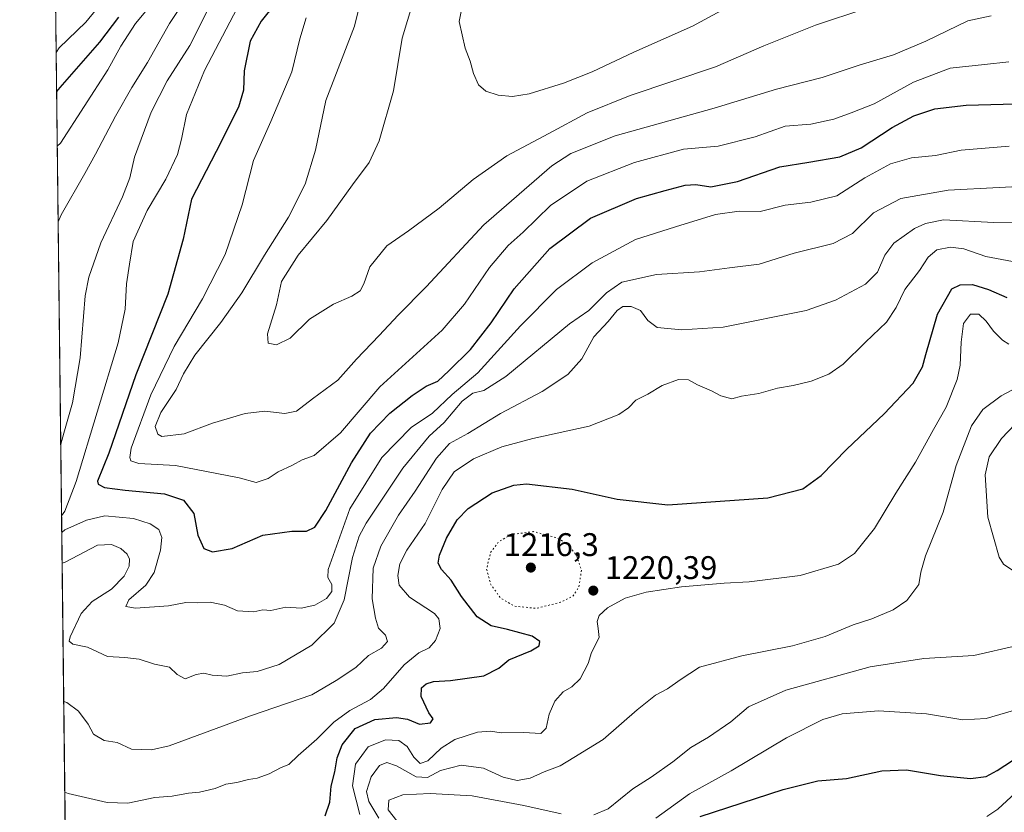
# Model space of a CAD drawing. Units: metres. Extents: x 579836 to 583273, y 4756649 to 4759011.
# Drawn here: x 579836 to 580138, y 4757782 to 4758025 of the extents above; entities that cross this region are included whole.
import ezdxf

# ---------------------------------------------------------------- set-up
doc = ezdxf.new("R2010")
doc.units = ezdxf.units.M
doc.header["$MEASUREMENT"] = 0
doc.linetypes.add('DGN Style 5', pattern=[1.1536117293433497, 0.4944050268614355, -0.6592067024819142])
for name, color, linetype, lineweight in [('Arbolado forestal CxS', 92, 'Continuous', 0), ('Comarca CxS', 21, 'Continuous', 0), ('Comunidad Autónoma CxS', 142, 'Continuous', 0), ('Curva de nivel maestra', 30, 'Continuous', 30), ('Curva de nivel normal', 30, 'Continuous', 0), ('Curva de nivel normal depresión', 30, 'DGN Style 5', 0), ('Espacio natural protegido CxS', 121, 'Continuous', 0), ('Municipio CxS', 4, 'Continuous', 0), ('Provincia CxS', 1, 'Continuous', 0), ('Punto de cota en terreno', 7, 'Continuous', 0), ('Rótulo de punto de cota en terreno', 7, 'Continuous', 0)]:
    doc.layers.add(name, color=color, linetype=linetype, lineweight=lineweight)
doc.styles.add('Style-Arial', font='txt')

# ---------------------------------------------------------------- blocks, each defined once
blk = doc.blocks.new('*U8')
at = {"layer": 'Arbolado forestal CxS', "color": 92, "linetype": 'Continuous', "lineweight": 0}
blk.add_polyline3d([(580163.2049000004, 4757524.749100001, 1102.257500000007), (580122.1338999998, 4757523.380899999, 1092.099900000001), (580076.9559000004, 4757532.965100001, 1113.460399999996), (580045.4685000004, 4757554.869899999, 1133.690799999997), (579998.9212999997, 4757557.608899999, 1139.463699999993), (579963.3267000001, 4757557.6095, 1140.402000000002), (579945.5292999997, 4757571.300100001, 1139.753899999996), (579911.3038999997, 4757595.9431, 1156.432100000005), (579881.1857000003, 4757616.4791, 1168.406499999998), (579852.2496999997, 4757616.479599999, 1172.428499999995), (579847.3815000001, 4758033.2994, 1210.291800000006)], dxfattribs=at)
blk = doc.blocks.new('5PATER')
at = {"layer": 'Punto de cota en terreno', "linetype": 'Continuous', "lineweight": 0}
h = blk.add_hatch(color=51, dxfattribs=at)
edge = h.paths.add_edge_path()
edge.add_ellipse((0, 0), major_axis=(-0.1095731443231308, -0.1110710700762829), ratio=0.9994222409660322, start_angle=0, end_angle=360)

msp = doc.modelspace()

# ---------------------------------------------------------------- linework, layer by layer
at = {"layer": 'Arbolado forestal CxS', "color": 92, "linetype": 'Continuous', "lineweight": 0, "extrusion": (0.001056444604552235, -0.09045376706472193, 0.9959000953652926), "elevation": -428564.1293934288, "flags": 128}
msp.add_lwpolyline([(635374.9629050087, 4731149.544935453), (635374.9629050087, 4731568.109237)], dxfattribs=at)
at = {"layer": 'Comarca CxS', "color": 21, "linetype": 'Continuous', "lineweight": 0, "flags": 128}
msp.add_lwpolyline([(580065.3879298702, 4756659.907547059), (579992.5269999995, 4756758.441000001), (579935.6180000006, 4756863.487000001), (579881.2820000007, 4756945.104000002), (579859.8538064024, 4756965.417141952), (579836.4300006103, 4758970.969982368), (583233.8300006362, 4759011.319982369), (583261.9800006361, 4756697.859982393)], close=True, dxfattribs=at)
at = {"layer": 'Comunidad Autónoma CxS', "color": 142, "linetype": 'Continuous', "lineweight": 0, "flags": 128}
msp.add_lwpolyline([(580065.3879298702, 4756659.907547059), (579863.4500006092, 4756657.509982391), (579859.8538064024, 4756965.417141952), (579836.4300006103, 4758970.969982368), (583233.8300006362, 4759011.319982369), (583261.9800006361, 4756697.859982393)], close=True, dxfattribs=at)
at = {"layer": 'Curva de nivel maestra', "color": 30, "linetype": 'Continuous', "lineweight": 30, "flags": 128}
for points, elevation in [([(579914.5599999996, 4758029.540100001), (579910.3499999996, 4758024.3301), (579907.0599999996, 4758018.1501), (579905.2199999997, 4758009.140100001), (579905.0199999996, 4758003.1801), (579903.4100000003, 4757998.030099999), (579896.6299999999, 4757984.4301), (579889.0700000003, 4757969.840100001), (579886.5, 4757957.590100001), (579881.7699999996, 4757940.6801), (579871.9800000004, 4757915.9801), (579863.7000000002, 4757892.040100001), (579860.2999999998, 4757883.420100001), (579860.5, 4757882.5101), (579862.3799999999, 4757881.5701), (579868.7199999997, 4757880.700099999), (579880.8099999996, 4757879.5701), (579886.5800000001, 4757877.670100001), (579889.7999999998, 4757873.5801), (579891.04, 4757866.9001), (579892.7999999998, 4757862.8101), (579895.5199999996, 4757861.800100001), (579901.5300000003, 4757862.8101), (579910.8600000005, 4757866.920100001), (579919.79, 4757868.1601), (579924.25, 4757868.1801), (579926.79, 4757869.380100001), (579930.1900000004, 4757874.470100001), (579938.0199999996, 4757889.0601), (579943.9299999997, 4757898.110099999), (579949.8300000001, 4757904.3101), (579956.6399999997, 4757909.710100001), (579960.9500000002, 4757912.5101), (579964.5300000003, 4757914.100099999), (579967.8600000005, 4757917.200099999), (579974.5300000003, 4757923.790100001), (579980.8600000005, 4757931.9001), (579987.8600000005, 4757942.4001), (579998.7999999998, 4757954.7401), (580011.29, 4757963.950099999), (580025.3700000001, 4757970.020099999), (580034.1699999999, 4757972.4301), (580040.2400000002, 4757974.120100001), (580043.5199999996, 4757974.300100001), (580048.1600000003, 4757973.610099999), (580056.3399999999, 4757975.200099999), (580069.2699999996, 4757979.7501), (580078.1799999997, 4757981.1501), (580087.6100000005, 4757982.780099999), (580094.1900000004, 4757985.5801), (580103.7100000001, 4757991.790100001), (580110.2699999996, 4757995.340100001), (580116.7599999999, 4757997.4301), (580126.3899999997, 4757998.640100001), (580149.0499999998, 4757999.220100001)], 1250), ([(579866.7300000004, 4758025.520099999), (579860.8300000001, 4758017.9301), (579848.7100000001, 4758003.9801), (579847.7383000003, 4758002.747199999)], 1225), ([(579929.9800000004, 4757780.960100001), (579931.4600000001, 4757785.140100001), (579931.7999999998, 4757790.100099999), (579932.9199999999, 4757794.420100001), (579933.6399999997, 4757798.7401), (579935.2199999997, 4757802.7501), (579939.1699999999, 4757807.7301), (579945.1900000004, 4757810.450099999), (579951.8600000005, 4757811.130100001), (579955.1900000004, 4757810.5801), (579958.8600000005, 4757809.0801), (579962.2699999996, 4757809.440099999), (579963.04, 4757810.6601), (579961.7699999996, 4757812.5701), (579959.4299999997, 4757817.520099999), (579959.5499999998, 4757820.1601), (579960.9500000002, 4757821.4001), (579963.1900000004, 4757822.1601), (579968.4199999999, 4757822.440099999), (579978.5499999998, 4757823.860099999), (579983.1799999997, 4757826.2501), (579986.2100000001, 4757828.7401), (579992.9699999997, 4757831.460100001), (579995.5099999999, 4757833.090100001), (579995.7999999998, 4757834.380100001), (579993.3899999997, 4757836.050100001), (579985.8600000005, 4757838.0601), (579980.8600000005, 4757839.120100001), (579976.5800000001, 4757841.960100001), (579971.7599999999, 4757848.190099999), (579968.6399999997, 4757853.1801), (579965.6699999999, 4757856.370100001), (579964.6600000003, 4757858.340100001), (579965.04, 4757860.8101), (579967.1399999997, 4757866.020099999), (579970.4299999997, 4757871.600099999), (579973.8399999999, 4757875.090100001), (579981.1900000004, 4757879.9301), (579987.7800000003, 4757882.200099999), (579991.6799999997, 4757882.630100001), (580005.6399999997, 4757880.970100001), (580019.4199999999, 4757877.950099999), (580034.9800000004, 4757876.1801), (580065.6200000001, 4757878.390100001), (580076.29, 4757881.140100001), (580081.9000000004, 4757885.170100001), (580089.7699999996, 4757893.220100001), (580101.2000000002, 4757904.040100001), (580110.1200000001, 4757913.4801), (580113, 4757918.4801), (580114, 4757922.2301), (580117.5300000003, 4757934.5701), (580122, 4757942.3101), (580124.4699999997, 4757943.590100001), (580128.2699999996, 4757943.720100001), (580133.2199999997, 4757942.200099999), (580138.8399999999, 4757939.720100001)], 1225), ([(580044.8600000005, 4757780.7501), (580070.3200000003, 4757789.050100001), (580080.9000000004, 4757791.710100001), (580089.7000000002, 4757792.4001), (580100.5499999998, 4757794.7601), (580108.0300000003, 4757795.030099999), (580118.4900000002, 4757793.290100001), (580127.7100000001, 4757792.4001), (580132.4900000002, 4757793.040100001), (580135.8600000005, 4757794.880100001), (580145.2800000003, 4757801.0101)], 1200)]:
    msp.add_lwpolyline(points, dxfattribs=dict(at, elevation=elevation))
at = {"layer": 'Curva de nivel normal', "color": 30, "linetype": 'Continuous', "lineweight": 0, "flags": 128}
for points, elevation in [([(579883.9199999999, 4758038.109999999), (579871.9100000003, 4758023.640000001), (579867.4000000004, 4758016.640000001), (579863.4699999997, 4758009.390000001), (579848.9100000003, 4757986.92), (579847.9332999997, 4757986.053500001)], 1230), ([(580134.0199999996, 4758025.949999999), (580126.8099999996, 4758024.439999999), (580114.0300000003, 4758018.230000001), (580104.04, 4758014.01), (580093.5899999999, 4758010.800000001), (580082.2400000002, 4758007.08), (580068.25, 4758003.460000001), (580049.1200000001, 4757997.66), (580018.8700000001, 4757989.24), (580005.2800000003, 4757983.779999999), (579999.4400000004, 4757980.039999999), (579978.6399999997, 4757961.980000001), (579960.9600000001, 4757942.980000001), (579952.4000000004, 4757934.310000001), (579946.5899999999, 4757928.029999999), (579939.5700000003, 4757920.859999999), (579933.8799999999, 4757914.359999999), (579926.0800000001, 4757908.640000001), (579921.2000000002, 4757904.92), (579917.6399999997, 4757904.230000001), (579911.4699999997, 4757904.890000001), (579905.5300000003, 4757904.199999999), (579895.5300000003, 4757901.220000001), (579886.8600000005, 4757897.99), (579879.9500000002, 4757897.189999999), (579878.7199999997, 4757897.9), (579877.8899999997, 4757900.199999999), (579879.6699999999, 4757904.52), (579884.3099999996, 4757911.529999999), (579886.5999999996, 4757916.380000001), (579890.1200000001, 4757922), (579898.0800000001, 4757932.060000001), (579904.4699999997, 4757941.130000001), (579911.4100000003, 4757952.640000001), (579918.75, 4757964.32), (579923.8799999999, 4757974.380000001), (579926.9900000002, 4757984.869999999), (579930.1900000004, 4758000.060000001), (579938.9400000004, 4758022.75), (579942.4000000004, 4758036.680000001)], 1260), ([(579864.6399999997, 4758033.77), (579856.6600000003, 4758024.01), (579848.5700000003, 4758016.140000001), (579847.5979000004, 4758014.7696)], 1220), ([(579888.9699999997, 4758033.640000001), (579882.3399999999, 4758023.640000001), (579875.54, 4758011.640000001), (579870.7300000004, 4758003.980000001), (579865.7999999998, 4757995.210000001), (579859.6799999997, 4757983.58), (579856.4100000003, 4757977.710000001), (579849.1699999999, 4757965.060000001), (579848.2039000001, 4757962.8816)], 1235), ([(580095.6200000001, 4758028.15), (580080.1900000004, 4758023.050000001), (580064.3600000005, 4758016.75), (580049.5599999996, 4758010.34), (580023.4299999997, 4758001.560000001), (580010.2100000001, 4757996.24), (579998.5300000003, 4757989.939999999), (579985.6399999997, 4757983.119999999), (579975.29, 4757975.84), (579964.9699999997, 4757967.09), (579955.5300000003, 4757960.16), (579948.8600000005, 4757955.5), (579943.6799999997, 4757949.109999999), (579941.8099999996, 4757943.91), (579940.6799999997, 4757941.699999999), (579938.1900000004, 4757940.16), (579932.5300000003, 4757937.689999999), (579925.2000000002, 4757933.100000001), (579919.2300000004, 4757927.27), (579915.0899999999, 4757925.199999999), (579912.5099999999, 4757925.710000001), (579912.2999999998, 4757928.600000001), (579915.0700000003, 4757937.41), (579916.6200000001, 4757944.609999999), (579921.6799999997, 4757952.640000001), (579930.5300000003, 4757963.310000001), (579938.3899999997, 4757974.199999999), (579943.5099999999, 4757981.09), (579946.5800000001, 4757987.699999999), (579950.9100000003, 4758002.949999999), (579953.6100000005, 4758019.09), (579956.8300000001, 4758029.980000001)], 1265), ([(579894.5800000001, 4758028.800000001), (579888.5700000003, 4758016.82), (579881.5800000001, 4758006.029999999), (579876.6600000003, 4757996.49), (579871.5800000001, 4757982.640000001), (579870.1200000001, 4757976.350000001), (579867.9199999999, 4757970.480000001), (579861.3300000001, 4757956.480000001), (579857.6100000005, 4757945.9), (579856.4400000004, 4757940.24), (579854.9500000002, 4757921.230000001), (579852.6299999999, 4757907.439999999), (579849.9500000002, 4757898.15), (579848.9998000005, 4757894.741800001)], 1240), ([(579903.0800000001, 4758028.27), (579893.0199999996, 4758009.220000001), (579887.5199999996, 4757995.74), (579886.0300000003, 4757988.140000001), (579884.75, 4757983.52), (579881.1600000003, 4757975.980000001), (579875.4900000002, 4757966.310000001), (579871.2100000001, 4757956.869999999), (579870.0199999996, 4757949.880000001), (579869.1100000005, 4757943.890000001), (579868.7400000002, 4757936.16), (579866.5800000001, 4757925.869999999), (579853.7000000002, 4757883.32), (579850.2199999997, 4757874.300000001), (579849.2556999996, 4757872.829700001)], 1245), ([(579972.0800000001, 4758029.279999999), (579971.04, 4758024.17), (579972.8399999999, 4758016.08), (579974.3799999999, 4758012.100000001), (579975.4100000003, 4758008.300000001), (579976.9199999999, 4758004.83), (579979.1900000004, 4758002.850000001), (579982.9900000002, 4758001.680000001), (579987.3700000001, 4758001.220000001), (579992.5300000003, 4758002.07), (580003.04, 4758005.32), (580011.8099999996, 4758008.84), (580024.5099999999, 4758014.810000001), (580042.5199999996, 4758022.800000001), (580052.5, 4758028.220000001)], 1270), ([(580139.4000000004, 4758011.850000001), (580131.9199999999, 4758011.02), (580121.4299999997, 4758009.970000001), (580110.25, 4758005.630000001), (580098.1900000004, 4757998.970000001), (580091.0999999996, 4757996.279999999), (580085.8300000001, 4757994.34), (580078.7699999996, 4757992.800000001), (580070.8600000005, 4757992.119999999), (580061.6900000004, 4757988.890000001), (580050.4000000004, 4757986.07), (580039.7100000001, 4757985.16), (580024.7199999997, 4757981.050000001), (580010.1900000004, 4757975.369999999), (579998.9900000002, 4757967.84), (579990.6399999997, 4757959.66), (579986.0899999999, 4757955.630000001), (579980.3399999999, 4757948.930000001), (579972.6600000003, 4757937.640000001), (579965.8600000005, 4757929.67), (579946.7300000004, 4757912.310000001), (579934.7199999997, 4757898.310000001), (579926.6100000005, 4757891.32), (579922.9600000001, 4757890.029999999), (579920.0199999996, 4757888.32), (579915.5700000003, 4757886.310000001), (579912.5099999999, 4757884.310000001), (579908.8799999999, 4757883.01), (579903.6600000003, 4757884.449999999), (579884.1500000004, 4757888.310000001), (579872.9400000004, 4757888.91), (579870.5, 4757889.720000001), (579870.1399999997, 4757890.74), (579870.5700000003, 4757893.560000001), (579876.5999999996, 4757909.939999999), (579883.7599999999, 4757924.699999999), (579892.3799999999, 4757939.25), (579899.4000000004, 4757952.91), (579904.5599999996, 4757968.100000001), (579908.0300000003, 4757981.67), (579913.4000000004, 4757993.640000001), (579919.8200000003, 4758008.84), (579922.1900000004, 4758018.949999999), (579924.1799999997, 4758025.300000001)], 1255), ([(579849.3147, 4757867.782400001), (579850.29, 4757868.600000001), (579856.9000000004, 4757871.52), (579862.5099999999, 4757872.850000001), (579871.2699999996, 4757872.02), (579876.4400000004, 4757870.4), (579879.0999999996, 4757868.619999999), (579880.0199999996, 4757866.24), (579879.5800000001, 4757862.380000001), (579877.6100000005, 4757855.5), (579875.04, 4757851.640000001), (579869.8899999997, 4757847.09), (579868.9500000002, 4757845.08), (579871.8799999999, 4757844.57), (579881.9800000004, 4757845.300000001), (579887.2699999996, 4757846.32), (579890.9900000002, 4757846.180000001), (579894.79, 4757846.41), (579899.1900000004, 4757845.49), (579903.1900000004, 4757843.720000001), (579908.1900000004, 4757843.449999999), (579910.8600000005, 4757844.08), (579913.3799999999, 4757843.880000001), (579917.9100000003, 4757844.869999999), (579922.6100000005, 4757844.560000001), (579926.8300000001, 4757845.480000001), (579930.4100000003, 4757847.51), (579932, 4757849.66), (579932.0599999996, 4757851.850000001), (579930.8300000001, 4757853.939999999), (579930.9199999999, 4757856.41), (579937.5499999998, 4757874.980000001), (579947.3399999999, 4757890.74), (579956.3399999999, 4757899.9), (579962.8600000005, 4757904.279999999), (579968.9299999997, 4757909.980000001), (579976.7800000003, 4757916.680000001), (579989.79, 4757931.01), (580000.8499999996, 4757942.109999999), (580011.7599999999, 4757950.34), (580025.0999999996, 4757957.42), (580037.3300000001, 4757961.369999999), (580049.5300000003, 4757965.140000001), (580056.8600000005, 4757966.09), (580063.2100000001, 4757966.060000001), (580070.9199999999, 4757967.960000001), (580078.8099999996, 4757968.880000001), (580086.6799999997, 4757970.859999999), (580095.2599999999, 4757976.380000001), (580103.1699999999, 4757980.619999999), (580109.6299999999, 4757982.480000001), (580116.9400000004, 4757983.16), (580124.8600000005, 4757984.859999999), (580139.4800000004, 4757986)], 1245), ([(579849.4243000001, 4757858.3981), (579850.4100000003, 4757858.689999999), (579860.3099999996, 4757863.859999999), (579864.5800000001, 4757864.029999999), (579867.3899999997, 4757862.84), (579869.3499999996, 4757861.140000001), (579870.1100000005, 4757859.560000001), (579869.9500000002, 4757857.460000001), (579868.4699999997, 4757854.42), (579864.5599999996, 4757850.369999999), (579858.5800000001, 4757846.640000001), (579855.2599999999, 4757842.980000001), (579851.9400000004, 4757835.84), (579851.6299999999, 4757834.49), (579852.6600000003, 4757833.58), (579857.1699999999, 4757832.59), (579863.3099999996, 4757829.82), (579868.6399999997, 4757829.5), (579872.9900000002, 4757828.99), (579877.7100000001, 4757827.430000001), (579882.2800000003, 4757826.5), (579884.7100000001, 4757824.27), (579887.1600000003, 4757822.970000001), (579890.5300000003, 4757824.24), (579892.8600000005, 4757824.720000001), (579895.3700000001, 4757824.09), (579899.9100000003, 4757823.77), (579904.7000000002, 4757824.75), (579909.1900000004, 4757825.230000001), (579915.8600000005, 4757827.33), (579925.9600000001, 4757833.24), (579932.75, 4757839.930000001), (579935.7999999998, 4757847.15), (579938.3399999999, 4757860.119999999), (579940.4400000004, 4757866.66), (579942.5700000003, 4757870.58), (579953.7800000003, 4757887.470000001), (579961.8899999997, 4757897.199999999), (579966.4199999999, 4757901.449999999), (579972.0099999999, 4757907.91), (579975.1900000004, 4757910.359999999), (579978.6100000005, 4757911.180000001), (579985.3200000003, 4757915.550000001), (580004.8600000005, 4757931.600000001), (580010.7400000002, 4757935.75), (580016.1399999997, 4757941.100000001), (580020.8700000001, 4757944.439999999), (580031.4400000004, 4757946.699999999), (580044.6299999999, 4757947.550000001), (580053.8499999996, 4757948.779999999), (580062.9800000004, 4757949.91), (580073.6299999999, 4757953.310000001), (580085.6299999999, 4757956.189999999), (580091.5199999996, 4757959.310000001), (580097.9299999997, 4757965.640000001), (580106.3600000005, 4757970.02), (580120.79, 4757972.560000001), (580152.0999999996, 4757974.210000001)], 1240), ([(579849.9199000001, 4757815.963400001), (579850.9100000003, 4757815.730000001), (579854.4100000003, 4757813.039999999), (579857.4299999997, 4757809.060000001), (579859.0800000001, 4757806.01), (579862.2800000003, 4757804.060000001), (579866.3300000001, 4757803.449999999), (579870.6500000004, 4757801.439999999), (579876.7800000003, 4757801.17), (579882.2400000002, 4757802.430000001), (579907.0999999996, 4757811.58), (579925.8899999997, 4757818.08), (579933.3399999999, 4757822.42), (579939.4299999997, 4757826.369999999), (579943.2300000004, 4757830.100000001), (579947.2100000001, 4757832.34), (579949.0800000001, 4757834.32), (579948.4900000002, 4757836.34), (579946.2999999998, 4757838.449999999), (579945.3899999997, 4757841.49), (579944.3799999999, 4757847.390000001), (579944.7400000002, 4757856.789999999), (579947.0099999999, 4757863.600000001), (579952.5099999999, 4757873.07), (579957.5700000003, 4757880.359999999), (579964.0899999999, 4757890.550000001), (579968.1299999999, 4757895.039999999), (579973.6699999999, 4757898.029999999), (579983.6799999997, 4757904.199999999), (579996.4699999997, 4757910.890000001), (580004.3200000003, 4757916.09), (580008.6200000001, 4757920.970000001), (580012.2999999998, 4757927.640000001), (580016.7199999997, 4757932.310000001), (580019.4800000004, 4757935.76), (580021.1399999997, 4757936.91), (580023.7199999997, 4757936.949999999), (580026.5899999999, 4757935.699999999), (580028.8600000005, 4757932.640000001), (580031.7300000004, 4757930.480000001), (580039.2999999998, 4757929.77), (580051.9100000003, 4757930.619999999), (580077.3099999996, 4757935.720000001), (580086.3700000001, 4757938.92), (580095.4900000002, 4757943.77), (580099.1799999997, 4757947.51), (580101.4699999997, 4757952.65), (580104.1699999999, 4757956.310000001), (580110.5599999996, 4757960.789999999), (580113.8399999999, 4757962.380000001), (580119.3799999999, 4757963.439999999), (580134.8499999996, 4757962.67), (580155.5300000003, 4757962.600000001)], 1235), ([(579850.2439000001, 4757788.2171), (579851.2300000004, 4757787.84), (579863.2000000002, 4757785.09), (579869.5300000003, 4757784.890000001), (579877.8600000005, 4757786.57), (579883.1799999997, 4757786.99), (579888.1299999999, 4757787.91), (579891.5099999999, 4757788.230000001), (579896.2999999998, 4757789.359999999), (579899.6200000001, 4757790.689999999), (579902.9699999997, 4757791.24), (579906.5300000003, 4757792.15), (579909.1900000004, 4757792.49), (579912.8600000005, 4757793.859999999), (579916.5300000003, 4757795.789999999), (579918.8600000005, 4757796.720000001), (579921.6799999997, 4757799.49), (579927.4800000004, 4757804.41), (579932.6799999997, 4757809.65), (579937.5300000003, 4757813.230000001), (579943.8600000005, 4757816.600000001), (579947.8600000005, 4757820), (579954.1900000004, 4757827.25), (579958.7300000004, 4757830.859999999), (579961.8300000001, 4757832.439999999), (579963.8099999996, 4757834.640000001), (579965.2199999997, 4757838.380000001), (579964.8399999999, 4757841.32), (579963.5199999996, 4757842.92), (579955.8700000001, 4757847.960000001), (579952.6200000001, 4757851.609999999), (579952.2199999997, 4757854.550000001), (579952.8300000001, 4757858.180000001), (579954.9800000004, 4757862.369999999), (579960.6399999997, 4757870.49), (579965.8600000005, 4757880.890000001), (579969.5599999996, 4757886.310000001), (579975.4400000004, 4757890.32), (579984.1600000003, 4757893.980000001), (579993.5999999996, 4757896.529999999), (580010.8499999996, 4757900.279999999), (580020, 4757903.880000001), (580022.8799999999, 4757905.939999999), (580025.1900000004, 4757908.25), (580028.8600000005, 4757910.109999999), (580033.1900000004, 4757912.789999999), (580038.2699999996, 4757914.560000001), (580041.2699999996, 4757914.480000001), (580044.0199999996, 4757912.939999999), (580048.2999999998, 4757911.17), (580051.1900000004, 4757909.600000001), (580054.5300000003, 4757908.640000001), (580057.5300000003, 4757909.439999999), (580062.8600000005, 4757910.34), (580068.5700000003, 4757911.970000001), (580073.3600000005, 4757912.75), (580078.8899999997, 4757914.09), (580084.3099999996, 4757916.189999999), (580088.6500000004, 4757919.300000001), (580095.4900000002, 4757926.01), (580101.9900000002, 4757932.100000001), (580104.9100000003, 4757936.640000001), (580107.5099999999, 4757942.180000001), (580112.04, 4757947.939999999), (580114.7000000002, 4757952.01), (580117.3300000001, 4757954.279999999), (580121.5300000003, 4757955.15), (580125.6500000004, 4757954.640000001), (580132.3899999997, 4757952.300000001), (580140.5, 4757950.699999999)], 1230), ([(579940.5800000001, 4757781.359999999), (579938.3300000001, 4757790.189999999), (579939.29, 4757796.779999999), (579943.1900000004, 4757802.109999999), (579948.5300000003, 4757804.25), (579952.5899999999, 4757804.07), (579955.1399999997, 4757802.26), (579957.1299999999, 4757798.92), (579959.1200000001, 4757797.029999999), (579961.4299999997, 4757797.850000001), (579965.5599999996, 4757801.74), (579969.7400000002, 4757804.34), (579976.6799999997, 4757806.58), (579980.6600000003, 4757806.880000001), (579983.9400000004, 4757806.41), (579990.8300000001, 4757806.5), (579996.0800000001, 4757806.180000001), (579997.7100000001, 4757807.810000001), (579998.5999999996, 4757812.119999999), (580000.3300000001, 4757816.140000001), (580002.8700000001, 4757818.960000001), (580005.5499999998, 4757820.470000001), (580008.1299999999, 4757822.980000001), (580010.5499999998, 4757827.66), (580011.5700000003, 4757831.02), (580013.9600000001, 4757835.600000001), (580013.6399999997, 4757838.34), (580013.2699999996, 4757840.49), (580013.8799999999, 4757842.359999999), (580016.5199999996, 4757844.640000001), (580021.8899999997, 4757847.630000001), (580028.3700000001, 4757849.430000001), (580039.1900000004, 4757851.119999999), (580052.1900000004, 4757852.25), (580059.8600000005, 4757852.609999999), (580075.5300000003, 4757854.600000001), (580087.2800000003, 4757858.050000001), (580092.1200000001, 4757861.33), (580098.2400000002, 4757868.980000001), (580104.7599999999, 4757879.74), (580110.7999999998, 4757889.310000001), (580116.29, 4757899.26), (580120.2400000002, 4757906.16), (580123.5599999996, 4757914.560000001), (580124.4699999997, 4757918.99), (580124.7699999996, 4757926.02), (580125.5300000003, 4757931.789999999), (580127.7000000002, 4757934.619999999), (580130.2599999999, 4757934.560000001), (580132.4900000002, 4757932.480000001), (580134.6799999997, 4757929.390000001), (580137.4500000002, 4757926.640000001), (580139.3700000001, 4757925.390000001)], 1220), ([(579946.4299999997, 4757780.289999999), (579943.3600000005, 4757785.42), (579942.6699999999, 4757788.449999999), (579944.0700000003, 4757792.960000001), (579946.6799999997, 4757796.4), (579948.8600000005, 4757797.310000001), (579951.8600000005, 4757796.26), (579957.8899999997, 4757792.890000001), (579961.2999999998, 4757792.699999999), (579965.3399999999, 4757794.880000001), (579971.6299999999, 4757796.529999999), (579978.5, 4757795.619999999), (579984.4900000002, 4757792.82), (579988.8399999999, 4757791.84), (579992.7999999998, 4757792.5), (579997.1200000001, 4757794.42), (580001.9800000004, 4757796.34), (580006.1699999999, 4757798.82), (580015.2000000002, 4757804.4), (580025.6100000005, 4757813.41), (580031.2100000001, 4757817.939999999), (580034.9100000003, 4757819.92), (580038.7800000003, 4757822.600000001), (580044.7100000001, 4757826.460000001), (580057.5800000001, 4757829.930000001), (580073.1900000004, 4757833), (580083.1500000004, 4757835.9), (580091.6900000004, 4757839.449999999), (580097.4800000004, 4757841.34), (580104.0199999996, 4757844.060000001), (580108.1200000001, 4757846.949999999), (580111.8300000001, 4757851.789999999), (580112.4600000001, 4757855.59), (580113.9199999999, 4757860.550000001), (580119.3499999996, 4757873.980000001), (580123.3200000003, 4757888.310000001), (580127.9299999997, 4757900.430000001), (580131.4600000001, 4757905.369999999), (580137.0599999996, 4757909.609999999), (580143.6500000004, 4757913.09)], 1215), ([(580141.8300000001, 4757855.34), (580137.8300000001, 4757858.02), (580136.4600000001, 4757860.220000001), (580132.9900000002, 4757872.49), (580132.1600000003, 4757885.369999999), (580133.3600000005, 4757890.869999999), (580137.1299999999, 4757896.529999999), (580143.4299999997, 4757903.060000001)], 1210), ([(580012.3099999996, 4757781.27), (580016.6799999997, 4757783.100000001), (580024.2800000003, 4757789.300000001), (580029.8499999996, 4757792.859999999), (580036.4900000002, 4757797.49), (580042.04, 4757801.890000001), (580047.4000000004, 4757805.060000001), (580054.2300000004, 4757809.74), (580059.6699999999, 4757814.310000001), (580071.1399999997, 4757819.49), (580096.9000000004, 4757826.59), (580113.3399999999, 4757829.119999999), (580128.6500000004, 4757830.100000001), (580142.0999999996, 4757833.15)], 1210), ([(580031.3300000001, 4757780.27), (580041.5499999998, 4757787.67), (580054.3200000003, 4757794.720000001), (580071.3399999999, 4757804.82), (580082.4299999997, 4757810.480000001), (580088.3399999999, 4757812.25), (580099.54, 4757813.119999999), (580114.1799999997, 4757812.17), (580125.3399999999, 4757810.430000001), (580132.4800000004, 4757810.789999999), (580144.2999999998, 4757814.230000001)], 1205), ([(579951.9100000003, 4757779.460000001), (579949.29, 4757782.810000001), (579949.5300000003, 4757785.82), (579953.7999999998, 4757787.460000001), (579962.1600000003, 4757787.82), (579975.0099999999, 4757787.100000001), (579990.8700000001, 4757784.15), (580002.2699999996, 4757781.550000001)], 1210), ([(580132.6299999999, 4757780.810000001), (580136.0300000003, 4757783.039999999), (580141.4800000004, 4757787.980000001)], 1195)]:
    msp.add_lwpolyline(points, dxfattribs=dict(at, elevation=elevation))
at = {"layer": 'Curva de nivel normal depresión', "color": 30, "linetype": 'DGN Style 5', "lineweight": 0, "elevation": 1220, "flags": 128}
msp.add_lwpolyline([(579993.8600000005, 4757868), (579987.1900000004, 4757867.180000001), (579983.1399999997, 4757864.92), (579980.6399999997, 4757861.539999999), (579979.4400000004, 4757856.51), (579980.7199999997, 4757851.83), (579983.8200000003, 4757847.600000001), (579988.0300000003, 4757845.15), (579994.7300000004, 4757844.539999999), (580002.0499999998, 4757846.359999999), (580005.9800000004, 4757848.34), (580007.6900000004, 4757850.99), (580008.5199999996, 4757856.16), (580007.0599999996, 4757860.470000001), (580004.29, 4757864.310000001), (580000.7300000004, 4757866.16), (579993.8600000005, 4757868)], dxfattribs=at)
at = {"layer": 'Espacio natural protegido CxS', "color": 121, "linetype": 'Continuous', "lineweight": 0, "flags": 128}
msp.add_lwpolyline([(580065.3879298702, 4756659.907547059), (579863.4500006092, 4756657.509982391), (579859.8538064024, 4756965.417141952), (579836.4300006103, 4758970.969982368), (583233.8300006362, 4759011.319982369), (583261.9800006361, 4756697.859982393)], close=True, dxfattribs=at)
at = {"layer": 'Municipio CxS', "color": 4, "linetype": 'Continuous', "lineweight": 0, "flags": 128}
msp.add_lwpolyline([(580065.3879298702, 4756659.907547059), (579992.5269999995, 4756758.441000001), (579935.6180000006, 4756863.487000001), (579881.2820000007, 4756945.104000002), (579859.8538064024, 4756965.417141952), (579836.4300006103, 4758970.969982368), (583233.8300006362, 4759011.319982369), (583261.9800006361, 4756697.859982393)], close=True, dxfattribs=at)
at = {"layer": 'Provincia CxS', "color": 1, "linetype": 'Continuous', "lineweight": 0, "flags": 128}
msp.add_lwpolyline([(580065.3879298702, 4756659.907547059), (579863.4500006092, 4756657.509982391), (579859.8538064024, 4756965.417141952), (579836.4300006103, 4758970.969982368), (583233.8300006362, 4759011.319982369), (583261.9800006361, 4756697.859982393)], close=True, dxfattribs=at)

# ---------------------------------------------------------------- block references
at = {"layer": 'Arbolado forestal CxS', "color": 92, "linetype": 'Continuous', "lineweight": 0}
msp.add_blockref('*U8', (0, 0), dxfattribs=at)
at = {"layer": 'Punto de cota en terreno', "color": 7, "linetype": 'Continuous', "lineweight": 0, "xscale": 10, "yscale": 10, "zscale": 10}
for p in [(579993, 4757857, 1216.300000000003), (580012.1299999999, 4757849.960000001, 1220.389999999999)]:
    msp.add_blockref('5PATER', p, dxfattribs=at)

# ---------------------------------------------------------------- texts
at = {"layer": 'Rótulo de punto de cota en terreno', "color": 7, "linetype": 'Continuous', "lineweight": 0, "style": 'Style-Arial'}
for s, p in [('1216,3', (579984.6871999997, 4757860.527799999)), ('1220,39', (580015.6578000002, 4757853.4878))]:
    msp.add_text(s, height=7.000000000000002, dxfattribs=at).set_placement(p)

doc.saveas('drawing.dxf')
